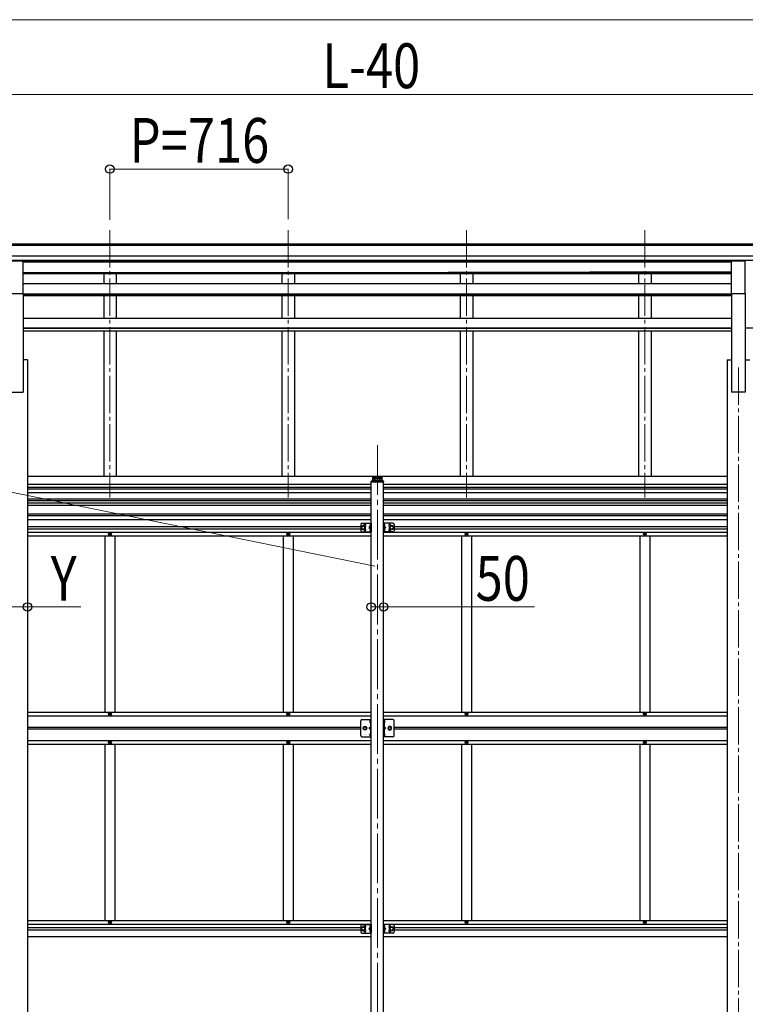
# Model space of a CAD drawing. Units: millimetres. Extents: x 0 to 33640, y 0 to 23760.
# Drawn here: x 8079 to 10993, y 5335 to 9291 of the extents above; entities that cross this region are included whole.
import ezdxf

# ---------------------------------------------------------------- set-up
doc = ezdxf.new("R2010")
doc.units = ezdxf.units.MM
doc.linetypes.add('YCENTER_1', pattern=[13, 10, -1, 1, -1])
doc.linetypes.add('YHIDDEN_1', pattern=[4, 3, -1])
for name, color, linetype, lineweight in [('YKK_12', 2, 'Continuous', 13), ('YKK_13', 4, 'Continuous', 30), ('YKK_A1', 4, 'Continuous', 30), ('YKK_D', 6, 'Continuous', 13)]:
    doc.layers.add(name, color=color, linetype=linetype, lineweight=lineweight)
doc.styles.add('text-b', font='extslim2.shx', dxfattribs={"width": 0.8, "bigfont": 'extfont2.shx'})

msp = doc.modelspace()

# ---------------------------------------------------------------- linework, layer by layer
at = {"layer": 'YKK_12', "linetype": 'YCENTER_1', "ltscale": 15}
for p, q in [((8441.1, 8445.9), (8441.1, 7372)), ((9157.1, 8445.9), (9157.1, 7372)), ((9873.1, 8445.9), (9873.1, 7372)), ((10589.1, 8445.9), (10589.1, 7372)), ((10965.1, 7894.3), (10965.1, 4644.1))]:
    msp.add_line(p, q, dxfattribs=at)
at = {"layer": 'YKK_12', "linetype": 'YCENTER_1', "ltscale": 20}
msp.add_line((9515.1, 7581.7), (9515.1, 4944.2), dxfattribs=at)
at = {"layer": 'YKK_13'}
for p, q in [((8037.6, 8322.7), (8092.6, 8322.7)), ((8092.6, 8190.8), (8092.6, 8322.7)), ((10937.6, 8322.7), (10992.6, 8322.7)), ((10937.6, 8190.8), (10937.6, 8322.7)), ((10992.6, 8190.8), (10992.6, 8322.7)), ((8037.6, 8190.8), (8092.6, 8190.8)), ((10937.6, 8190.8), (10992.6, 8190.8)), ((9486.8, 6475.9), (9486.9, 6475.9)), ((9486.8, 6466.4), (9486.9, 6466.4)), ((9487.6, 6475.2), (9487.6, 6467.1)), ((9542.6, 6475.2), (9542.6, 6467.1)), ((9543.5, 6475.9), (9543.3, 6475.9)), ((9543.5, 6466.4), (9543.3, 6466.4)), ((9486.8, 6422.9), (9486.9, 6422.9)), ((9486.8, 6413.4), (9486.9, 6413.4)), ((9487.6, 6422.2), (9487.6, 6414.1)), ((9542.6, 6422.2), (9542.6, 6414.1)), ((9543.5, 6422.9), (9543.3, 6422.9)), ((9543.5, 6413.4), (9543.3, 6413.4))]:
    msp.add_line(p, q, dxfattribs=at)
at = {"layer": 'YKK_13', "ltscale": 20}
for p, q in [((9491.7, 7437.7), (9538.6, 7437.7)), ((9495.1, 7440.2), (9535.1, 7440.2)), ((9496.6, 7440.2), (9496.6, 7456.7)), ((9496.6, 7456.7), (9533.6, 7456.7)), ((9513, 7449.7), (9497.2, 7449.7)), ((9502.6, 7449.2), (9502.6, 7450.2)), ((9502.6, 7450.2), (9503.6, 7450.2)), ((9503.6, 7449.2), (9502.6, 7449.2)), ((9504.6, 7451.2), (9504.6, 7452.2)), ((9504.6, 7452.2), (9505.6, 7452.2)), ((9504.6, 7447.2), (9504.6, 7448.2)), ((9505.6, 7447.2), (9504.6, 7447.2)), ((9505.1, 7441.8), (9505.1, 7457.6)), ((9505.6, 7452.2), (9505.6, 7451.2)), ((9505.6, 7448.2), (9505.6, 7447.2)), ((9506.6, 7450.2), (9507.6, 7450.2)), ((9507.6, 7449.2), (9506.6, 7449.2)), ((9507.6, 7450.2), (9507.6, 7449.2)), ((9517.2, 7449.7), (9533, 7449.7)), ((9522.6, 7450.2), (9522.6, 7449.2)), ((9523.6, 7450.2), (9522.6, 7450.2)), ((9522.6, 7449.2), (9523.6, 7449.2)), ((9525.6, 7452.2), (9524.6, 7452.2)), ((9524.6, 7452.2), (9524.6, 7451.2)), ((9524.6, 7448.2), (9524.6, 7447.2)), ((9524.6, 7447.2), (9525.6, 7447.2)), ((9525.1, 7441.8), (9525.1, 7457.6)), ((9525.6, 7451.2), (9525.6, 7452.2)), ((9525.6, 7447.2), (9525.6, 7448.2)), ((9527.6, 7450.2), (9526.6, 7450.2)), ((9526.6, 7449.2), (9527.6, 7449.2)), ((9527.6, 7449.2), (9527.6, 7450.2)), ((9533.6, 7456.7), (9533.6, 7440.2)), ((9489.6, 7434.7), (9489.7, 7435.8)), ((9489.6, 7434.7), (9490.8, 7434.7)), ((9490.8, 7434.7), (9539.6, 7434.7)), ((9539.6, 7434.7), (9540.6, 7434.7)), ((9540.6, 7434.7), (9540.6, 7435.8)), ((9448.1, 7263.2), (9448.1, 7238.2)), ((9458.1, 7258.2), (9451.6, 7254.4)), ((9451.6, 7254.4), (9451.6, 7246.9)), ((9451.6, 7246.9), (9458.1, 7243.2)), ((9453.1, 7268.2), (9490.1, 7268.2)), ((9464.6, 7254.4), (9458.1, 7258.2)), ((9458.1, 7243.2), (9464.6, 7246.9)), ((9464.6, 7246.9), (9464.6, 7254.4)), ((9487, 7255.2), (9480.6, 7250.7)), ((9480.6, 7250.7), (9487, 7246.1)), ((9487.6, 7250.7), (9480.6, 7250.7)), ((9485.5, 7261.8), (9487.5, 7260.8)), ((9485.5, 7257.5), (9487.5, 7258.5)), ((9485.5, 7243.8), (9487.5, 7242.8)), ((9485.5, 7239.5), (9487.5, 7240.5)), ((9487.6, 7264.4), (9487.3, 7264.4)), ((9487.3, 7264.4), (9487.3, 7255)), ((9487.3, 7255), (9487.6, 7255)), ((9487.3, 7246.4), (9487.6, 7246.4)), ((9487.3, 7237), (9487.3, 7246.4)), ((9487.6, 7268.2), (9487.6, 7233.2)), ((9487.6, 7264.4), (9487.6, 7255)), ((9490.1, 7262.4), (9487.6, 7262.4)), ((9487.6, 7260.8), (9488.2, 7259.7)), ((9487.6, 7258.5), (9488.2, 7259.7)), ((9490.1, 7256.9), (9487.6, 7256.9)), ((9487.6, 7237), (9487.6, 7246.4)), ((9490.1, 7244.4), (9487.6, 7244.4)), ((9487.6, 7242.8), (9488.2, 7241.7)), ((9487.6, 7240.5), (9488.2, 7241.7)), ((9490.1, 7268.2), (9490.1, 7233.2)), ((9540.1, 7268.2), (9540.1, 7233.2)), ((9577.1, 7268.2), (9540.1, 7268.2)), ((9540.1, 7262.4), (9542.6, 7262.4)), ((9540.1, 7256.9), (9542.6, 7256.9)), ((9540.1, 7244.4), (9542.6, 7244.4)), ((9542.7, 7260.8), (9542.1, 7259.7)), ((9542.7, 7258.5), (9542.1, 7259.7)), ((9542.7, 7242.8), (9542.1, 7241.7)), ((9542.7, 7240.5), (9542.1, 7241.7)), ((9542.6, 7268.2), (9542.6, 7233.2)), ((9542.6, 7264.4), (9542.9, 7264.4)), ((9542.6, 7264.4), (9542.6, 7255)), ((9542.9, 7255), (9542.6, 7255)), ((9542.6, 7250.7), (9549.6, 7250.7)), ((9542.9, 7246.4), (9542.6, 7246.4)), ((9542.6, 7237), (9542.6, 7246.4)), ((9544.7, 7261.8), (9542.7, 7260.8)), ((9544.7, 7257.5), (9542.7, 7258.5)), ((9544.7, 7243.8), (9542.7, 7242.8)), ((9544.7, 7239.5), (9542.7, 7240.5)), ((9542.9, 7264.4), (9542.9, 7255)), ((9542.9, 7237), (9542.9, 7246.4)), ((9543.2, 7255.2), (9549.6, 7250.7)), ((9549.6, 7250.7), (9543.2, 7246.1)), ((9565.6, 7254.4), (9572.1, 7258.2)), ((9565.6, 7246.9), (9565.6, 7254.4)), ((9572.1, 7243.2), (9565.6, 7246.9)), ((9572.1, 7258.2), (9578.6, 7254.4)), ((9578.6, 7246.9), (9572.1, 7243.2)), ((9578.6, 7254.4), (9578.6, 7246.9)), ((9582.1, 7263.2), (9582.1, 7238.2)), ((9453.1, 7233.2), (9490.1, 7233.2)), ((9487.6, 7237), (9487.3, 7237)), ((9490.1, 7238.9), (9487.6, 7238.9)), ((9540.1, 7238.9), (9542.6, 7238.9)), ((9577.1, 7233.2), (9540.1, 7233.2)), ((9542.6, 7237), (9542.9, 7237)), ((9448.1, 5651.2), (9448.1, 5626.2)), ((9458.1, 5646.2), (9451.6, 5642.4)), ((9451.6, 5642.4), (9451.6, 5634.9)), ((9451.6, 5634.9), (9458.1, 5631.2)), ((9453.1, 5656.2), (9490.1, 5656.2)), ((9453.1, 5621.2), (9490.1, 5621.2)), ((9464.6, 5642.4), (9458.1, 5646.2)), ((9458.1, 5631.2), (9464.6, 5634.9)), ((9464.6, 5634.9), (9464.6, 5642.4)), ((9487, 5643.2), (9480.6, 5638.7)), ((9480.6, 5638.7), (9487, 5634.1)), ((9487.6, 5638.7), (9480.6, 5638.7)), ((9485.5, 5649.8), (9487.5, 5648.8)), ((9485.5, 5645.5), (9487.5, 5646.5)), ((9485.5, 5631.8), (9487.5, 5630.8)), ((9485.5, 5627.5), (9487.5, 5628.5)), ((9487.6, 5652.4), (9487.3, 5652.4)), ((9487.3, 5652.4), (9487.3, 5643)), ((9487.3, 5643), (9487.6, 5643)), ((9487.3, 5634.4), (9487.6, 5634.4)), ((9487.3, 5625), (9487.3, 5634.4)), ((9487.6, 5625), (9487.3, 5625)), ((9487.6, 5656.2), (9487.6, 5621.2)), ((9487.6, 5652.4), (9487.6, 5643)), ((9490.1, 5650.4), (9487.6, 5650.4)), ((9487.6, 5648.8), (9488.2, 5647.7)), ((9487.6, 5646.5), (9488.2, 5647.7)), ((9490.1, 5644.9), (9487.6, 5644.9)), ((9487.6, 5625), (9487.6, 5634.4)), ((9490.1, 5632.4), (9487.6, 5632.4)), ((9487.6, 5630.8), (9488.2, 5629.7)), ((9487.6, 5628.5), (9488.2, 5629.7)), ((9490.1, 5626.9), (9487.6, 5626.9)), ((9490.1, 5656.2), (9490.1, 5621.2)), ((9540.1, 5656.2), (9540.1, 5621.2)), ((9577.1, 5656.2), (9540.1, 5656.2)), ((9540.1, 5650.4), (9542.6, 5650.4)), ((9540.1, 5644.9), (9542.6, 5644.9)), ((9540.1, 5632.4), (9542.6, 5632.4)), ((9540.1, 5626.9), (9542.6, 5626.9)), ((9577.1, 5621.2), (9540.1, 5621.2)), ((9542.7, 5648.8), (9542.1, 5647.7)), ((9542.7, 5646.5), (9542.1, 5647.7)), ((9542.7, 5630.8), (9542.1, 5629.7)), ((9542.7, 5628.5), (9542.1, 5629.7)), ((9542.6, 5656.2), (9542.6, 5621.2)), ((9542.6, 5652.4), (9542.9, 5652.4)), ((9542.6, 5652.4), (9542.6, 5643)), ((9542.9, 5643), (9542.6, 5643)), ((9542.6, 5638.7), (9549.6, 5638.7)), ((9542.9, 5634.4), (9542.6, 5634.4)), ((9542.6, 5625), (9542.6, 5634.4)), ((9542.6, 5625), (9542.9, 5625)), ((9544.7, 5649.8), (9542.7, 5648.8)), ((9544.7, 5645.5), (9542.7, 5646.5)), ((9544.7, 5631.8), (9542.7, 5630.8)), ((9544.7, 5627.5), (9542.7, 5628.5)), ((9542.9, 5652.4), (9542.9, 5643)), ((9542.9, 5625), (9542.9, 5634.4)), ((9543.2, 5643.2), (9549.6, 5638.7)), ((9549.6, 5638.7), (9543.2, 5634.1)), ((9565.6, 5642.4), (9572.1, 5646.2)), ((9565.6, 5634.9), (9565.6, 5642.4)), ((9572.1, 5631.2), (9565.6, 5634.9)), ((9572.1, 5646.2), (9578.6, 5642.4)), ((9578.6, 5634.9), (9572.1, 5631.2)), ((9578.6, 5642.4), (9578.6, 5634.9)), ((9582.1, 5651.2), (9582.1, 5626.2))]:
    msp.add_line(p, q, dxfattribs=at)
at = {"layer": 'YKK_13', "ltscale": 0.5}
for p, q in [((8438.6, 7224.2), (8438.6, 7223.2)), ((8439.6, 7224.2), (8438.6, 7224.2)), ((8438.6, 7223.2), (8439.6, 7223.2)), ((8441.6, 7226.2), (8440.6, 7226.2)), ((8440.6, 7226.2), (8440.6, 7225.2)), ((8440.6, 7222.2), (8440.6, 7221.2)), ((8440.6, 7221.2), (8441.6, 7221.2)), ((8441.6, 7225.2), (8441.6, 7226.2)), ((8441.6, 7221.2), (8441.6, 7222.2)), ((8443.6, 7224.2), (8442.6, 7224.2)), ((8442.6, 7223.2), (8443.6, 7223.2)), ((8443.6, 7223.2), (8443.6, 7224.2)), ((9154.6, 7224.2), (9154.6, 7223.2)), ((9155.6, 7224.2), (9154.6, 7224.2)), ((9154.6, 7223.2), (9155.6, 7223.2)), ((9157.6, 7226.2), (9156.6, 7226.2)), ((9156.6, 7226.2), (9156.6, 7225.2)), ((9156.6, 7222.2), (9156.6, 7221.2)), ((9156.6, 7221.2), (9157.6, 7221.2)), ((9157.6, 7225.2), (9157.6, 7226.2)), ((9157.6, 7221.2), (9157.6, 7222.2)), ((9159.6, 7224.2), (9158.6, 7224.2)), ((9158.6, 7223.2), (9159.6, 7223.2)), ((9159.6, 7223.2), (9159.6, 7224.2)), ((9870.6, 7224.2), (9870.6, 7223.2)), ((9871.6, 7224.2), (9870.6, 7224.2)), ((9870.6, 7223.2), (9871.6, 7223.2)), ((9873.6, 7226.2), (9872.6, 7226.2)), ((9872.6, 7226.2), (9872.6, 7225.2)), ((9872.6, 7222.2), (9872.6, 7221.2)), ((9872.6, 7221.2), (9873.6, 7221.2)), ((9873.6, 7225.2), (9873.6, 7226.2)), ((9873.6, 7221.2), (9873.6, 7222.2)), ((9875.6, 7224.2), (9874.6, 7224.2)), ((9874.6, 7223.2), (9875.6, 7223.2)), ((9875.6, 7223.2), (9875.6, 7224.2)), ((10586.6, 7224.2), (10586.6, 7223.2)), ((10587.6, 7224.2), (10586.6, 7224.2)), ((10586.6, 7223.2), (10587.6, 7223.2)), ((10589.6, 7226.2), (10588.6, 7226.2)), ((10588.6, 7226.2), (10588.6, 7225.2)), ((10588.6, 7222.2), (10588.6, 7221.2)), ((10588.6, 7221.2), (10589.6, 7221.2)), ((10589.6, 7225.2), (10589.6, 7226.2)), ((10589.6, 7221.2), (10589.6, 7222.2)), ((10591.6, 7224.2), (10590.6, 7224.2)), ((10590.6, 7223.2), (10591.6, 7223.2)), ((10591.6, 7223.2), (10591.6, 7224.2)), ((8438.6, 6502.2), (8438.6, 6503.2)), ((8438.6, 6503.2), (8439.6, 6503.2)), ((8439.6, 6502.2), (8438.6, 6502.2)), ((8440.6, 6504.2), (8440.6, 6505.2)), ((8440.6, 6505.2), (8441.6, 6505.2)), ((8440.6, 6500.2), (8440.6, 6501.2)), ((8441.6, 6500.2), (8440.6, 6500.2)), ((8441.6, 6505.2), (8441.6, 6504.2)), ((8441.6, 6501.2), (8441.6, 6500.2)), ((8442.6, 6503.2), (8443.6, 6503.2)), ((8443.6, 6502.2), (8442.6, 6502.2)), ((8443.6, 6503.2), (8443.6, 6502.2)), ((9154.6, 6502.2), (9154.6, 6503.2)), ((9154.6, 6503.2), (9155.6, 6503.2)), ((9155.6, 6502.2), (9154.6, 6502.2)), ((9156.6, 6504.2), (9156.6, 6505.2)), ((9156.6, 6505.2), (9157.6, 6505.2)), ((9156.6, 6500.2), (9156.6, 6501.2)), ((9157.6, 6500.2), (9156.6, 6500.2)), ((9157.6, 6505.2), (9157.6, 6504.2)), ((9157.6, 6501.2), (9157.6, 6500.2)), ((9158.6, 6503.2), (9159.6, 6503.2)), ((9159.6, 6502.2), (9158.6, 6502.2)), ((9159.6, 6503.2), (9159.6, 6502.2)), ((9870.6, 6502.2), (9870.6, 6503.2)), ((9870.6, 6503.2), (9871.6, 6503.2)), ((9871.6, 6502.2), (9870.6, 6502.2)), ((9872.6, 6504.2), (9872.6, 6505.2)), ((9872.6, 6505.2), (9873.6, 6505.2)), ((9872.6, 6500.2), (9872.6, 6501.2)), ((9873.6, 6500.2), (9872.6, 6500.2)), ((9873.6, 6505.2), (9873.6, 6504.2)), ((9873.6, 6501.2), (9873.6, 6500.2)), ((9874.6, 6503.2), (9875.6, 6503.2)), ((9875.6, 6502.2), (9874.6, 6502.2)), ((9875.6, 6503.2), (9875.6, 6502.2)), ((10586.6, 6502.2), (10586.6, 6503.2)), ((10586.6, 6503.2), (10587.6, 6503.2)), ((10587.6, 6502.2), (10586.6, 6502.2)), ((10588.6, 6504.2), (10588.6, 6505.2)), ((10588.6, 6505.2), (10589.6, 6505.2)), ((10588.6, 6500.2), (10588.6, 6501.2)), ((10589.6, 6500.2), (10588.6, 6500.2)), ((10589.6, 6505.2), (10589.6, 6504.2)), ((10589.6, 6501.2), (10589.6, 6500.2)), ((10590.6, 6503.2), (10591.6, 6503.2)), ((10591.6, 6502.2), (10590.6, 6502.2)), ((10591.6, 6503.2), (10591.6, 6502.2)), ((9448.1, 6414.7), (9448.1, 6474.7)), ((9453.1, 6479.7), (9490.1, 6479.7)), ((9457.6, 6444.7), (9461.4, 6451.2)), ((9461.4, 6451.2), (9468.9, 6451.2)), ((9468.9, 6451.2), (9472.6, 6444.7)), ((9487.6, 6479.7), (9487.6, 6409.7)), ((9490.1, 6409.7), (9490.1, 6479.7)), ((9577.1, 6479.7), (9540.1, 6479.7)), ((9540.1, 6409.7), (9540.1, 6479.7)), ((9542.6, 6479.7), (9542.6, 6409.7)), ((9561.4, 6451.2), (9557.6, 6444.7)), ((9568.9, 6451.2), (9561.4, 6451.2)), ((9572.6, 6444.7), (9568.9, 6451.2)), ((9582.1, 6414.7), (9582.1, 6474.7)), ((9453.1, 6409.7), (9490.1, 6409.7)), ((9461.4, 6438.2), (9457.6, 6444.7)), ((9468.9, 6438.2), (9461.4, 6438.2)), ((9472.6, 6444.7), (9468.9, 6438.2)), ((9577.1, 6409.7), (9540.1, 6409.7)), ((9557.6, 6444.7), (9561.4, 6438.2)), ((9561.4, 6438.2), (9568.9, 6438.2)), ((9568.9, 6438.2), (9572.6, 6444.7)), ((8438.6, 6387.2), (8438.6, 6386.2)), ((8439.6, 6387.2), (8438.6, 6387.2)), ((8438.6, 6386.2), (8439.6, 6386.2)), ((8441.6, 6389.2), (8440.6, 6389.2)), ((8440.6, 6389.2), (8440.6, 6388.2)), ((8440.6, 6385.2), (8440.6, 6384.2)), ((8440.6, 6384.2), (8441.6, 6384.2)), ((8441.6, 6388.2), (8441.6, 6389.2)), ((8441.6, 6384.2), (8441.6, 6385.2)), ((8443.6, 6387.2), (8442.6, 6387.2)), ((8442.6, 6386.2), (8443.6, 6386.2)), ((8443.6, 6386.2), (8443.6, 6387.2)), ((9154.6, 6387.2), (9154.6, 6386.2)), ((9155.6, 6387.2), (9154.6, 6387.2)), ((9154.6, 6386.2), (9155.6, 6386.2)), ((9157.6, 6389.2), (9156.6, 6389.2)), ((9156.6, 6389.2), (9156.6, 6388.2)), ((9156.6, 6385.2), (9156.6, 6384.2)), ((9156.6, 6384.2), (9157.6, 6384.2)), ((9157.6, 6388.2), (9157.6, 6389.2)), ((9157.6, 6384.2), (9157.6, 6385.2)), ((9159.6, 6387.2), (9158.6, 6387.2)), ((9158.6, 6386.2), (9159.6, 6386.2)), ((9159.6, 6386.2), (9159.6, 6387.2)), ((9870.6, 6387.2), (9870.6, 6386.2)), ((9871.6, 6387.2), (9870.6, 6387.2)), ((9870.6, 6386.2), (9871.6, 6386.2)), ((9873.6, 6389.2), (9872.6, 6389.2)), ((9872.6, 6389.2), (9872.6, 6388.2)), ((9872.6, 6385.2), (9872.6, 6384.2)), ((9872.6, 6384.2), (9873.6, 6384.2)), ((9873.6, 6388.2), (9873.6, 6389.2)), ((9873.6, 6384.2), (9873.6, 6385.2)), ((9875.6, 6387.2), (9874.6, 6387.2)), ((9874.6, 6386.2), (9875.6, 6386.2)), ((9875.6, 6386.2), (9875.6, 6387.2)), ((10586.6, 6387.2), (10586.6, 6386.2)), ((10587.6, 6387.2), (10586.6, 6387.2)), ((10586.6, 6386.2), (10587.6, 6386.2)), ((10589.6, 6389.2), (10588.6, 6389.2)), ((10588.6, 6389.2), (10588.6, 6388.2)), ((10588.6, 6385.2), (10588.6, 6384.2)), ((10588.6, 6384.2), (10589.6, 6384.2)), ((10589.6, 6388.2), (10589.6, 6389.2)), ((10589.6, 6384.2), (10589.6, 6385.2)), ((10591.6, 6387.2), (10590.6, 6387.2)), ((10590.6, 6386.2), (10591.6, 6386.2)), ((10591.6, 6386.2), (10591.6, 6387.2)), ((8438.6, 5665.2), (8438.6, 5666.2)), ((8438.6, 5666.2), (8439.6, 5666.2)), ((8439.6, 5665.2), (8438.6, 5665.2)), ((8440.6, 5667.2), (8440.6, 5668.2)), ((8440.6, 5668.2), (8441.6, 5668.2)), ((8440.6, 5663.2), (8440.6, 5664.2)), ((8441.6, 5663.2), (8440.6, 5663.2)), ((8441.6, 5668.2), (8441.6, 5667.2)), ((8441.6, 5664.2), (8441.6, 5663.2)), ((8442.6, 5666.2), (8443.6, 5666.2)), ((8443.6, 5665.2), (8442.6, 5665.2)), ((8443.6, 5666.2), (8443.6, 5665.2)), ((9154.6, 5665.2), (9154.6, 5666.2)), ((9154.6, 5666.2), (9155.6, 5666.2)), ((9155.6, 5665.2), (9154.6, 5665.2)), ((9156.6, 5667.2), (9156.6, 5668.2)), ((9156.6, 5668.2), (9157.6, 5668.2)), ((9156.6, 5663.2), (9156.6, 5664.2)), ((9157.6, 5663.2), (9156.6, 5663.2)), ((9157.6, 5668.2), (9157.6, 5667.2)), ((9157.6, 5664.2), (9157.6, 5663.2)), ((9158.6, 5666.2), (9159.6, 5666.2)), ((9159.6, 5665.2), (9158.6, 5665.2)), ((9159.6, 5666.2), (9159.6, 5665.2)), ((9870.6, 5665.2), (9870.6, 5666.2)), ((9870.6, 5666.2), (9871.6, 5666.2)), ((9871.6, 5665.2), (9870.6, 5665.2)), ((9872.6, 5667.2), (9872.6, 5668.2)), ((9872.6, 5668.2), (9873.6, 5668.2)), ((9872.6, 5663.2), (9872.6, 5664.2)), ((9873.6, 5663.2), (9872.6, 5663.2)), ((9873.6, 5668.2), (9873.6, 5667.2)), ((9873.6, 5664.2), (9873.6, 5663.2)), ((9874.6, 5666.2), (9875.6, 5666.2)), ((9875.6, 5665.2), (9874.6, 5665.2)), ((9875.6, 5666.2), (9875.6, 5665.2)), ((10586.6, 5665.2), (10586.6, 5666.2)), ((10586.6, 5666.2), (10587.6, 5666.2)), ((10587.6, 5665.2), (10586.6, 5665.2)), ((10588.6, 5667.2), (10588.6, 5668.2)), ((10588.6, 5668.2), (10589.6, 5668.2)), ((10588.6, 5663.2), (10588.6, 5664.2)), ((10589.6, 5663.2), (10588.6, 5663.2)), ((10589.6, 5668.2), (10589.6, 5667.2)), ((10589.6, 5664.2), (10589.6, 5663.2)), ((10590.6, 5666.2), (10591.6, 5666.2)), ((10591.6, 5665.2), (10590.6, 5665.2)), ((10591.6, 5666.2), (10591.6, 5665.2))]:
    msp.add_line(p, q, dxfattribs=at)
at = {"layer": 'YKK_13', "linetype": 'YHIDDEN_1'}
for p, q in [((9487.6, 6449.7), (9480.6, 6444.7)), ((9487.6, 6472.3), (9485, 6473.6)), ((9487.6, 6470.1), (9485, 6468.7)), ((9487.6, 6472.3), (9488.2, 6471.2)), ((9487.6, 6470.1), (9488.2, 6471.2)), ((9542.6, 6472.3), (9542, 6471.2)), ((9542.6, 6470.1), (9542, 6471.2)), ((9542.6, 6472.3), (9545.3, 6473.6)), ((9542.6, 6470.1), (9545.3, 6468.7)), ((9542.6, 6449.7), (9549.6, 6444.7)), ((9487.6, 6444.7), (9480.6, 6444.7)), ((9487.6, 6439.7), (9480.6, 6444.7)), ((9487.6, 6419.3), (9485, 6420.6)), ((9487.6, 6417.1), (9485, 6415.7)), ((9487.6, 6419.3), (9488.2, 6418.2)), ((9487.6, 6417.1), (9488.2, 6418.2)), ((9542.6, 6419.3), (9542, 6418.2)), ((9542.6, 6417.1), (9542, 6418.2)), ((9542.6, 6444.7), (9549.6, 6444.7)), ((9542.6, 6439.7), (9549.6, 6444.7)), ((9542.6, 6419.3), (9545.3, 6420.6)), ((9542.6, 6417.1), (9545.3, 6415.7))]:
    msp.add_line(p, q, dxfattribs=at)
at = {"layer": 'YKK_13', "ltscale": 20}
for centre, radius in [((9505.1, 7449.7), 5.9), ((9525.1, 7449.7), 5.9), ((9458.1, 7250.7), 8.5), ((9458.1, 7250.7), 7.5), ((9458.1, 7250.7), 6.5), ((9572.1, 7250.7), 8.5), ((9572.1, 7250.7), 7.5), ((9572.1, 7250.7), 6.5), ((9458.1, 5638.7), 8.5), ((9458.1, 5638.7), 7.5), ((9458.1, 5638.7), 6.5), ((9572.1, 5638.7), 8.5), ((9572.1, 5638.7), 7.5), ((9572.1, 5638.7), 6.5)]:
    msp.add_circle(centre, radius, dxfattribs=at)
at = {"layer": 'YKK_13', "ltscale": 0.5}
for centre, radius in [((8441.1, 7223.7), 5.9), ((9157.1, 7223.7), 5.9), ((9873.1, 7223.7), 5.9), ((10589.1, 7223.7), 5.9), ((8441.1, 6502.7), 5.9), ((9157.1, 6502.7), 5.9), ((9873.1, 6502.7), 5.9), ((10589.1, 6502.7), 5.9), ((9465.1, 6444.7), 6.5), ((9465.1, 6444.7), 5.5), ((9565.1, 6444.7), 6.5), ((9565.1, 6444.7), 5.5), ((8441.1, 6386.7), 5.9), ((9157.1, 6386.7), 5.9), ((9873.1, 6386.7), 5.9), ((10589.1, 6386.7), 5.9), ((8441.1, 5665.7), 5.9), ((9157.1, 5665.7), 5.9), ((9873.1, 5665.7), 5.9), ((10589.1, 5665.7), 5.9)]:
    msp.add_circle(centre, radius, dxfattribs=at)
at = {"layer": 'YKK_13', "ltscale": 20}
for centre, radius, start, end in [((9503.6, 7451.2), 1, 270, 0), ((9503.6, 7448.2), 1, 0, 90), ((9506.6, 7451.2), 1, 180, 270), ((9506.6, 7448.2), 1, 90, 180), ((9523.6, 7451.2), 1, 270, 0), ((9523.6, 7448.2), 1, 0, 90), ((9526.6, 7451.2), 1, 180, 270), ((9526.6, 7448.2), 1, 90, 180), ((9453.1, 7263.2), 5, 90, 180), ((9465.1, 7259.2), 4.25, 274.7608, 186.2943), ((9465.1, 7242.2), 4.25, 173.7057, 85.2392), ((9491.2, 7259.7), 6.1, 129.6019, 230.3981), ((9491.2, 7241.7), 6.1, 129.6019, 230.3981), ((9539, 7259.7), 6.1, 309.6019, 50.3981), ((9539, 7241.7), 6.1, 309.6019, 50.3981), ((9565.1, 7259.2), 4.25, 353.7057, 265.2392), ((9565.1, 7242.2), 4.25, 94.7608, 6.2943), ((9577.1, 7263.2), 5, 0, 90), ((9453.1, 7238.2), 5, 180, 270), ((9577.1, 7238.2), 5, 270, 0), ((9453.1, 5651.2), 5, 90, 180), ((9453.1, 5626.2), 5, 180, 270), ((9465.1, 5647.2), 4.25, 274.7608, 186.2943), ((9465.1, 5630.2), 4.25, 173.7057, 85.2392), ((9491.2, 5647.7), 6.1, 129.6019, 230.3981), ((9491.2, 5629.7), 6.1, 129.6019, 230.3981), ((9539, 5647.7), 6.1, 309.6019, 50.3981), ((9539, 5629.7), 6.1, 309.6019, 50.3981), ((9565.1, 5647.2), 4.25, 353.7057, 265.2392), ((9565.1, 5630.2), 4.25, 94.7608, 6.2943), ((9577.1, 5651.2), 5, 0, 90), ((9577.1, 5626.2), 5, 270, 0)]:
    msp.add_arc(centre, radius, start, end, dxfattribs=at)
at = {"layer": 'YKK_13', "ltscale": 0.5}
for centre, radius, start, end in [((8439.6, 7225.2), 1, 270, 0), ((8439.6, 7222.2), 1, 0, 90), ((8442.6, 7225.2), 1, 180, 270), ((8442.6, 7222.2), 1, 90, 180), ((9155.6, 7225.2), 1, 270, 0), ((9155.6, 7222.2), 1, 0, 90), ((9158.6, 7225.2), 1, 180, 270), ((9158.6, 7222.2), 1, 90, 180), ((9871.6, 7225.2), 1, 270, 0), ((9871.6, 7222.2), 1, 0, 90), ((9874.6, 7225.2), 1, 180, 270), ((9874.6, 7222.2), 1, 90, 180), ((10587.6, 7225.2), 1, 270, 0), ((10587.6, 7222.2), 1, 0, 90), ((10590.6, 7225.2), 1, 180, 270), ((10590.6, 7222.2), 1, 90, 180), ((8439.6, 6504.2), 1, 270, 0), ((8439.6, 6501.2), 1, 0, 90), ((8442.6, 6504.2), 1, 180, 270), ((8442.6, 6501.2), 1, 90, 180), ((9155.6, 6504.2), 1, 270, 0), ((9155.6, 6501.2), 1, 0, 90), ((9158.6, 6504.2), 1, 180, 270), ((9158.6, 6501.2), 1, 90, 180), ((9871.6, 6504.2), 1, 270, 0), ((9871.6, 6501.2), 1, 0, 90), ((9874.6, 6504.2), 1, 180, 270), ((9874.6, 6501.2), 1, 90, 180), ((10587.6, 6504.2), 1, 270, 0), ((10587.6, 6501.2), 1, 0, 90), ((10590.6, 6504.2), 1, 180, 270), ((10590.6, 6501.2), 1, 90, 180), ((9453.1, 6474.7), 5, 90, 180), ((9577.1, 6474.7), 5, 0, 90), ((9453.1, 6414.7), 5, 180, 270), ((9577.1, 6414.7), 5, 270, 0), ((8439.6, 6388.2), 1, 270, 0), ((8439.6, 6385.2), 1, 0, 90), ((8442.6, 6388.2), 1, 180, 270), ((8442.6, 6385.2), 1, 90, 180), ((9155.6, 6388.2), 1, 270, 0), ((9155.6, 6385.2), 1, 0, 90), ((9158.6, 6388.2), 1, 180, 270), ((9158.6, 6385.2), 1, 90, 180), ((9871.6, 6388.2), 1, 270, 0), ((9871.6, 6385.2), 1, 0, 90), ((9874.6, 6388.2), 1, 180, 270), ((9874.6, 6385.2), 1, 90, 180), ((10587.6, 6388.2), 1, 270, 0), ((10587.6, 6385.2), 1, 0, 90), ((10590.6, 6388.2), 1, 180, 270), ((10590.6, 6385.2), 1, 90, 180), ((8439.6, 5667.2), 1, 270, 0), ((8439.6, 5664.2), 1, 0, 90), ((8442.6, 5667.2), 1, 180, 270), ((8442.6, 5664.2), 1, 90, 180), ((9155.6, 5667.2), 1, 270, 0), ((9155.6, 5664.2), 1, 0, 90), ((9158.6, 5667.2), 1, 180, 270), ((9158.6, 5664.2), 1, 90, 180), ((9871.6, 5667.2), 1, 270, 0), ((9871.6, 5664.2), 1, 0, 90), ((9874.6, 5667.2), 1, 180, 270), ((9874.6, 5664.2), 1, 90, 180), ((10587.6, 5667.2), 1, 270, 0), ((10587.6, 5664.2), 1, 0, 90), ((10590.6, 5667.2), 1, 180, 270), ((10590.6, 5664.2), 1, 90, 180)]:
    msp.add_arc(centre, radius, start, end, dxfattribs=at)
at = {"layer": 'YKK_13'}
for centre, radius, start, end in [((9491.5, 6471.2), 7, 140.8765, 180), ((9491.5, 6471.2), 7, 180, 219.1235), ((9486.8, 6475.1), 0.862, 90, 140.8765), ((9486.8, 6467.3), 0.862, 219.1235, 270), ((9486.9, 6475.2), 0.7, 0, 90), ((9486.9, 6467.1), 0.7, 270, 0), ((9543.3, 6475.2), 0.7, 90, 180), ((9543.3, 6467.1), 0.7, 180, 270), ((9543.5, 6475.1), 0.862, 39.1235, 90), ((9543.5, 6467.3), 0.862, 270, 320.8765), ((9538.7, 6471.2), 7, 0, 39.1235), ((9538.7, 6471.2), 7, 320.8765, 0), ((9491.5, 6418.2), 7, 140.8765, 180), ((9491.5, 6418.2), 7, 180, 219.1235), ((9486.8, 6422.1), 0.862, 90, 140.8765), ((9486.8, 6414.3), 0.862, 219.1235, 270), ((9486.9, 6422.2), 0.7, 0, 90), ((9486.9, 6414.1), 0.7, 270, 0), ((9543.3, 6422.2), 0.7, 90, 180), ((9543.3, 6414.1), 0.7, 180, 270), ((9543.5, 6422.1), 0.862, 39.1235, 90), ((9543.5, 6414.3), 0.862, 270, 320.8765), ((9538.7, 6418.2), 7, 0, 39.1235), ((9538.7, 6418.2), 7, 320.8765, 0)]:
    msp.add_arc(centre, radius, start, end, dxfattribs=at)
at = {"layer": 'YKK_13', "ltscale": 20}
for centre, major_axis, start_param, end_param in [((9495.1, 7437.7), (0, -2.57), 3.141593, 4.712389), ((9535.1, 7437.7), (0, 2.57), 4.712389, 6.283185)]:
    msp.add_ellipse(centre, major_axis=major_axis, ratio=0.97237, start_param=start_param, end_param=end_param, dxfattribs=at)
for points in [[(9489.7, 7435.8), (9489.8, 7436.1), (9489.9, 7436.5), (9490.1, 7436.8), (9490.3, 7437.1), (9490.6, 7437.3), (9491, 7437.5), (9491.3, 7437.6), (9491.7, 7437.7)], [(9540.6, 7435.8), (9540.5, 7436.1), (9540.4, 7436.5), (9540.2, 7436.8), (9540, 7437.1), (9539.7, 7437.3), (9539.3, 7437.5), (9539, 7437.6), (9538.6, 7437.7)]]:
    msp.add_spline(points, degree=3, dxfattribs=at)
at = {"layer": 'YKK_A1'}
for p, q in [((7015.6, 8391.2), (12004.6, 8391.2)), ((7015.6, 8385.8), (12004.6, 8385.8)), ((7015.6, 8342.3), (12014.6, 8342.3)), ((7015.6, 8324.6), (12014.6, 8324.6)), ((8092.6, 8322.2), (10937.6, 8322.2))]:
    msp.add_line(p, q, dxfattribs=at)
at = {"layer": 'YKK_A1', "ltscale": 0.5}
for p, q in [((8092.6, 8318.9), (10937.6, 8318.9)), ((8416.1, 8322.2), (8416.1, 8318.9)), ((8466.1, 8322.2), (8466.1, 8318.9)), ((9132.1, 8322.2), (9132.1, 8318.9)), ((9182.1, 8322.2), (9182.1, 8318.9)), ((9848.1, 8322.2), (9848.1, 8318.9)), ((9898.1, 8322.2), (9898.1, 8318.9)), ((10564.1, 8322.2), (10564.1, 8318.9)), ((10614.1, 8322.2), (10614.1, 8318.9)), ((8092.6, 8273.3), (10937.6, 8279)), ((8092.6, 8275.3), (10937.6, 8275.3)), ((8092.6, 8271.6), (10937.6, 8271.6)), ((8416.1, 8271.6), (8416.1, 8230.8)), ((8466.1, 8271.6), (8466.1, 8230.8)), ((9132.1, 8271.6), (9132.1, 8230.8)), ((9182.1, 8271.6), (9182.1, 8230.8)), ((9848.1, 8271.6), (9848.1, 8230.8)), ((9898.1, 8271.6), (9898.1, 8230.8)), ((10564.1, 8271.6), (10564.1, 8230.8)), ((10614.1, 8271.6), (10614.1, 8230.8)), ((8092.6, 8230.8), (10937.6, 8230.8)), ((8092.6, 8190.8), (8092.6, 7794.1)), ((8092.6, 8189.8), (10937.6, 8189.8)), ((10937.6, 8190.8), (10937.6, 7794.1)), ((10992.6, 8190.8), (10992.6, 7794.1)), ((8092.6, 8188.7), (10937.6, 8188.7)), ((10937.6, 8181.8), (8092.6, 8181.8)), ((8416.1, 8181.8), (8416.1, 8092)), ((8466.1, 8181.8), (8466.1, 8092)), ((9132.1, 8181.8), (9132.1, 8092)), ((9182.1, 8181.8), (9182.1, 8092)), ((9848.1, 8181.8), (9848.1, 8092)), ((9898.1, 8181.8), (9898.1, 8092)), ((10564.1, 8181.8), (10564.1, 8092)), ((10614.1, 8181.8), (10614.1, 8092)), ((8092.6, 8092), (10937.6, 8092)), ((8092.6, 8052.5), (10937.6, 8052.5)), ((8092.6, 8051.3), (10937.6, 8051.3)), ((8092.6, 8041.6), (10937.6, 8041.6)), ((8416.1, 8041.6), (8416.1, 7455.6)), ((8466.1, 8041.6), (8466.1, 7455.6)), ((9132.1, 8041.6), (9132.1, 7455.6)), ((9182.1, 8041.6), (9182.1, 7455.6)), ((9848.1, 8041.6), (9848.1, 7455.6)), ((9898.1, 8041.6), (9898.1, 7455.6)), ((10564.1, 8041.6), (10564.1, 7455.6)), ((10614.1, 8041.6), (10614.1, 7455.6)), ((12021.1, 8051.3), (10992.6, 8051.3)), ((8110.3, 7924.1), (8092.6, 7924.1)), ((8110.3, 7924.1), (8110.3, 4744.1)), ((10919.9, 7924.1), (10919.9, 4744.1)), ((10919.9, 7924.1), (10937.6, 7924.1)), ((10992.6, 7924.1), (11010.3, 7924.1)), ((8037.6, 7794.1), (8092.6, 7794.1)), ((10992.6, 7794.1), (10937.6, 7794.1)), ((9496.6, 7455.6), (8110.1, 7455.6)), ((10919.9, 7455.6), (9533.6, 7455.6)), ((8110.3, 7424.6), (9490.1, 7424.6)), ((8110.3, 7413.6), (9490.1, 7413.6)), ((8110.3, 7406.6), (9490.1, 7406.6)), ((9540.1, 7424.6), (10919.9, 7424.6)), ((9540.1, 7413.6), (10919.9, 7413.6)), ((9540.1, 7406.6), (10919.9, 7406.6)), ((8110.1, 7391.6), (9490.1, 7391.6)), ((9540.1, 7391.6), (10919.9, 7391.6)), ((8110.3, 6449.2), (9448.1, 6449.2)), ((9582.1, 6449.2), (10919.9, 6449.2)), ((9448.1, 6440.2), (8110.3, 6440.2)), ((10919.9, 6440.2), (9582.1, 6440.2))]:
    msp.add_line(p, q, dxfattribs=at)
at = {"layer": 'YKK_A1', "ltscale": 20}
for p, q in [((9490.1, 5294.2), (9490.1, 7434.7)), ((9540.1, 5294.2), (9540.1, 7434.7)), ((9490.1, 7364.3), (8110.3, 7364.3)), ((10919.9, 7364.3), (9540.1, 7364.3)), ((9490.1, 7357.9), (8110.3, 7357.9)), ((8110.3, 7349.4), (9490.1, 7349.4)), ((8110.3, 7340.1), (9490.1, 7340.1)), ((10919.9, 7357.9), (9540.1, 7357.9)), ((9540.1, 7349.4), (10919.9, 7349.4)), ((9540.1, 7340.1), (10919.9, 7340.1)), ((9490.1, 7304.3), (8110.3, 7304.3)), ((9490.1, 7297.9), (8110.3, 7297.9)), ((9490.1, 7281.2), (8110.3, 7281.2)), ((10919.9, 7304.3), (9540.1, 7304.3)), ((10919.9, 7297.9), (9540.1, 7297.9)), ((10919.9, 7281.2), (9540.1, 7281.2)), ((8110.3, 7255.2), (9448.1, 7255.2)), ((8110.3, 7246.2), (9448.1, 7246.2)), ((9582.1, 7255.2), (10919.9, 7255.2)), ((9582.1, 7246.2), (10919.9, 7246.2)), ((8110.3, 7232.7), (9490.1, 7232.7)), ((8110.3, 7217.2), (9490.1, 7217.2)), ((8421.1, 7217.2), (8421.1, 6509.2)), ((8461.1, 7217.2), (8461.1, 6509.2)), ((9137.1, 7217.2), (9137.1, 6509.2)), ((9177.1, 7217.2), (9177.1, 6509.2)), ((9540.1, 7232.7), (10919.9, 7232.7)), ((9540.1, 7217.2), (10919.9, 7217.2)), ((9853.1, 7217.2), (9853.1, 6509.2)), ((9893.1, 7217.2), (9893.1, 6509.2)), ((10569.1, 7217.2), (10569.1, 6509.2)), ((10609.1, 7217.2), (10609.1, 6509.2)), ((8110.3, 6509.2), (9490.1, 6509.2)), ((8110.3, 6493.7), (9490.1, 6493.7)), ((9540.1, 6509.2), (10919.9, 6509.2)), ((9540.1, 6493.7), (10919.9, 6493.7)), ((8110.3, 6395.7), (9490.1, 6395.7)), ((8110.3, 6380.2), (9490.1, 6380.2)), ((8421.1, 6380.2), (8421.1, 5672.2)), ((8461.1, 6380.2), (8461.1, 5672.2)), ((9137.1, 6380.2), (9137.1, 5672.2)), ((9177.1, 6380.2), (9177.1, 5672.2)), ((9540.1, 6395.7), (10919.9, 6395.7)), ((9540.1, 6380.2), (10919.9, 6380.2)), ((9853.1, 6380.2), (9853.1, 5672.2)), ((9893.1, 6380.2), (9893.1, 5672.2)), ((10569.1, 6380.2), (10569.1, 5672.2)), ((10609.1, 6380.2), (10609.1, 5672.2)), ((8110.3, 5672.2), (9490.1, 5672.2)), ((9540.1, 5672.2), (10919.9, 5672.2)), ((8110.3, 5656.7), (9490.1, 5656.7)), ((8110.3, 5643.2), (9448.1, 5643.2)), ((8110.3, 5634.2), (9448.1, 5634.2)), ((9540.1, 5656.7), (10919.9, 5656.7)), ((9582.1, 5643.2), (10919.9, 5643.2)), ((9582.1, 5634.2), (10919.9, 5634.2)), ((8110.3, 5608.2), (9490.1, 5608.2)), ((9540.1, 5608.2), (10919.9, 5608.2))]:
    msp.add_line(p, q, dxfattribs=at)
at = {"layer": 'YKK_D'}
for p, q in [((7189.1, 9291.2), (16853.1, 9291.2)), ((7009.1, 8991.2), (12021.1, 8991.2)), ((8440.9, 8486.5), (8440.9, 8692.2)), ((8440.9, 8691.2), (9156.9, 8691.2)), ((9156.9, 8489.4), (9156.9, 8692.2)), ((9504.6, 7095.4), (6810, 7645.1)), ((8019.9, 6931.6), (8110.3, 6931.6)), ((8110.3, 6931.6), (8324.3, 6931.6)), ((9490.1, 6931.6), (9540.1, 6931.6)), ((9540.1, 6931.6), (10145.8, 6931.6))]:
    msp.add_line(p, q, dxfattribs=at)
at = {"layer": 'YKK_D', "linetype": 'ByBlock', "lineweight": -2}
for centre in [(8440.9, 8691.2), (9156.9, 8691.2), (8110.3, 6931.6), (9490.1, 6931.6), (9540.1, 6931.6)]:
    msp.add_circle(centre, 17, dxfattribs=at)

# ---------------------------------------------------------------- texts
at = {"layer": 'YKK_D', "style": 'text-b', "width": 0.8}
for s, p in [('L-40', (9294.3, 9016.2)), ('P=716', (8520.5, 8716.2)), ('Y', (8203.3, 6956.6)), ('50', (9909.6, 6956.6))]:
    msp.add_text(s, height=180, dxfattribs=at).set_placement(p)

doc.saveas('drawing.dxf')
